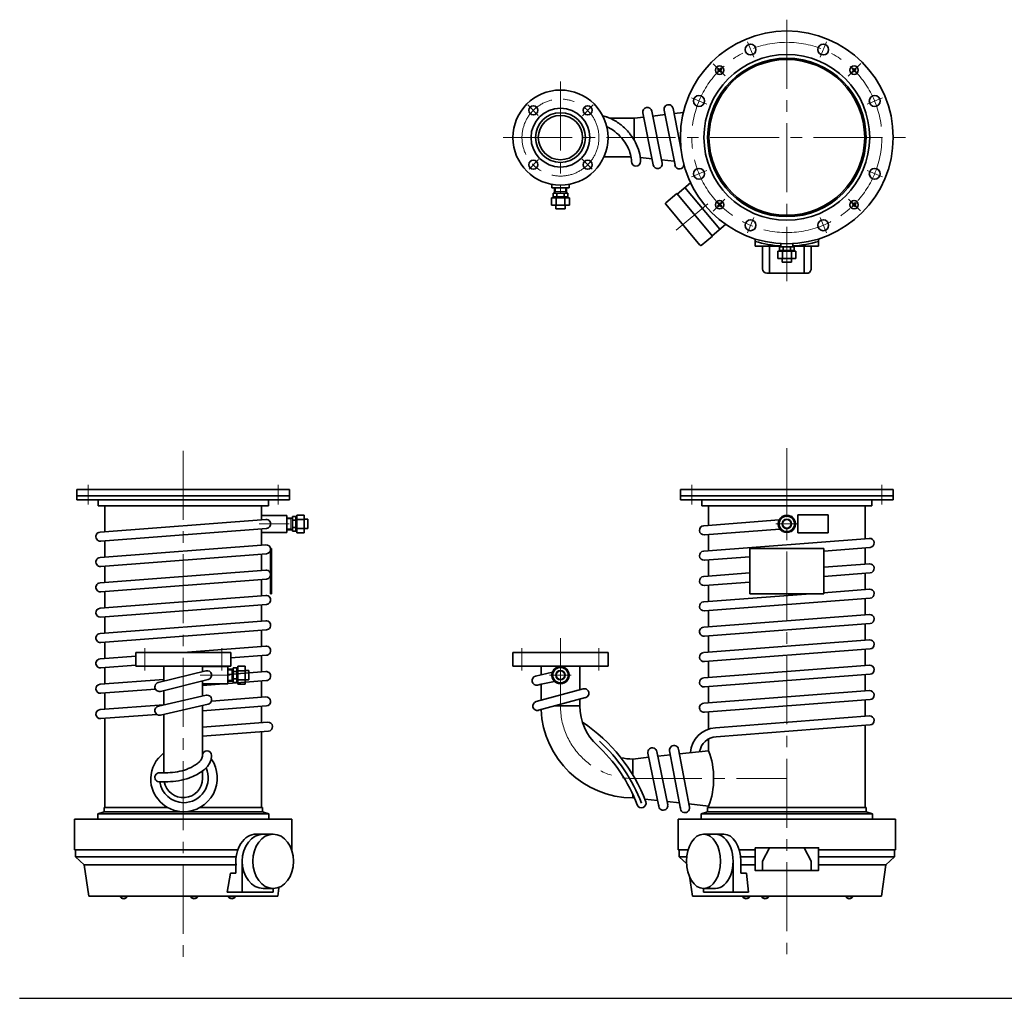
# Model space of a CAD drawing. Units: millimetres. Extents: x 156 to 2331, y 398 to 1515.
# Drawn here: x 156 to 1243, y 398 to 1479 of the extents above; entities that cross this region are included whole.
import ezdxf

# ---------------------------------------------------------------- set-up
doc = ezdxf.new("R2010")
doc.units = ezdxf.units.MM
doc.header["$LTSCALE"] = 4
doc.linetypes.add('CENTER2', pattern=[28.575, 19.05, -3.175, 3.175, -3.175])
doc.linetypes.add('NON_PLOTING', pattern=[0])
for name, color, linetype, lineweight in [('CENTER1', 7, 'CENTER2', 18), ('PROFILE1', 2, 'Continuous', 18), ('PROFILE2', 4, 'Continuous', 35)]:
    doc.layers.add(name, color=color, linetype=linetype, lineweight=lineweight)
doc.layers.add('NONPLOT', color=7, linetype='Continuous', lineweight=18, plot=False)

msp = doc.modelspace()

# ---------------------------------------------------------------- linework, layer by layer
at = {"layer": 'CENTER1'}
for p, q in [((1003, 1479), (1003, 1219)), ((921.7, 1430.3), (935, 1417.1)), ((1070.8, 1416.8), (1084.8, 1430.7)), ((753, 1410.6), (753, 1287.1)), ((716.9, 1385), (728.5, 1373.3)), ((777.2, 1373), (789.1, 1384.9)), ((689.6, 1348.8), (1140.9, 1348.8)), ((718.4, 1314.1), (728.9, 1324.6)), ((776.9, 1325), (788.1, 1313.8)), ((880.8, 1246.4), (915.7, 1275.7)), ((921.5, 1267.4), (934.7, 1280.7)), ((1071.3, 1280.7), (1084.3, 1267.8)), ((1003, 1190.1), (1003, 1234.7)), ((336.4, 1003.1), (336.4, 435.7)), ((1003, 1005.9), (1003, 440)), ((231.4, 965.2), (231.4, 943.7)), ((441.4, 965.2), (441.4, 943.7)), ((898, 965.2), (898, 943.7)), ((1108, 965.2), (1108, 943.7)), ((753, 796.2), (753, 721.2)), ((293.9, 785.2), (293.9, 760.2)), ((378.9, 785.2), (378.9, 760.2)), ((710.5, 785.2), (710.5, 760.2)), ((795.5, 785.2), (795.5, 760.2)), ((833, 641.2), (1003, 641.2))]:
    msp.add_line(p, q, dxfattribs=at)
at = {"layer": 'CENTER1', "ltscale": 0.5}
for p, q in [((959.4, 1454.5), (966.4, 1437.5)), ((1046.7, 1454.5), (1039.7, 1437.5)), ((897.6, 1392.7), (914.5, 1385.7)), ((1108.5, 1392.7), (1091.6, 1385.7)), ((897.6, 1305.3), (914.5, 1312.3)), ((1108.5, 1305.3), (1091.6, 1312.3)), ((959.4, 1243.5), (966.4, 1260.5)), ((1046.7, 1243.5), (1039.7, 1260.5)), ((453.4, 922.2), (420.1, 922.2)), ((991, 922.2), (1015, 922.2)), ((388.2, 755.2), (355, 755.2)), ((765, 755.2), (741, 755.2)), ((741, 755.2), (765, 755.2))]:
    msp.add_line(p, q, dxfattribs=at)
at = {"layer": 'CENTER1'}
for centre, radius in [((1003, 1349), 105), ((753, 1348.8), 42.5)]:
    msp.add_circle(centre, radius, dxfattribs=at)
msp.add_arc((833, 721.2), 80, 180, 270, dxfattribs=at)
msp.add_arc((833, 721.2), 80, 180, 270, dxfattribs=at)
at = {"layer": 'Defpoints', "color": 254, "linetype": 'NON_PLOTING'}
msp.add_line((155.7, 398.4), (2330.7, 398.4), dxfattribs=at)
at = {"layer": 'NONPLOT'}
for p in [(336.4, 960.2), (336.4, 960.2), (1003, 960.2)]:
    msp.add_point(p, dxfattribs=at)
at = {"layer": 'PROFILE1'}
for p, q in [((746.5, 1287.3), (747.5, 1289.1)), ((746.5, 1289.1), (759.5, 1289.1)), ((747.5, 1289.1), (747.5, 1293.3)), ((758.5, 1289.1), (758.5, 1293.3)), ((758.5, 1289.1), (759.5, 1287.3)), ((455.1, 927.7), (450.9, 927.7)), ((455.1, 927.7), (456.9, 928.7)), ((455.1, 915.7), (455.1, 928.7)), ((455.1, 916.7), (450.9, 916.7)), ((456.9, 915.7), (455.1, 916.7)), ((390, 760.7), (391.7, 761.7)), ((390, 748.7), (390, 761.7)), ((390, 760.7), (385.7, 760.7)), ((390, 749.7), (385.7, 749.7)), ((391.7, 748.7), (390, 749.7))]:
    msp.add_line(p, q, dxfattribs=at)
at = {"layer": 'PROFILE2'}
for p, q in [((926.5, 1424.8), (927.2, 1425.5)), ((926.5, 1424.8), (928.1, 1423.2)), ((927.2, 1425.5), (928.8, 1423.9)), ((928.8, 1423.9), (930.4, 1425.5)), ((929.5, 1423.2), (931.1, 1424.8)), ((930.4, 1425.5), (931.1, 1424.8)), ((1075, 1424.8), (1075.7, 1425.5)), ((1075, 1424.8), (1076.6, 1423.2)), ((1075.7, 1425.5), (1077.3, 1423.9)), ((1077.3, 1423.9), (1078.8, 1425.5)), ((1078, 1423.2), (1079.6, 1424.8)), ((1078.8, 1425.5), (1079.6, 1424.8)), ((926.5, 1421.7), (928.1, 1423.2)), ((926.5, 1421.7), (927.2, 1421)), ((927.2, 1421), (928.8, 1422.5)), ((928.8, 1422.5), (930.4, 1421)), ((929.5, 1423.2), (931.1, 1421.7)), ((930.4, 1421), (931.1, 1421.7)), ((1075, 1421.7), (1076.6, 1423.2)), ((1075, 1421.7), (1075.7, 1421)), ((1075.7, 1421), (1077.3, 1422.5)), ((1077.3, 1422.5), (1078.8, 1421)), ((1078, 1423.2), (1079.6, 1421.7)), ((1078.8, 1421), (1079.6, 1421.7)), ((886.4, 1335.2), (877.3, 1381.1)), ((834.5, 1370.3), (807.3, 1370.3)), ((834.5, 1370.3), (844.9, 1371.5)), ((834.5, 1370.3), (834.5, 1345.8)), ((854.9, 1372.6), (868.5, 1374.2)), ((879.5, 1318.2), (867.5, 1379.2)), ((878.5, 1375.3), (888.8, 1376.5)), ((830.9, 1327.6), (801, 1327.6)), ((841.1, 1326.9), (854.2, 1325.4)), ((864.6, 1324.2), (878.6, 1322.6)), ((743.5, 1297.2), (743.5, 1293.3)), ((881.9, 1286.5), (896.7, 1298.9)), ((743.5, 1293.3), (762.5, 1293.3)), ((745, 1283.3), (745, 1287.3)), ((745, 1287.3), (761.1, 1287.3)), ((745, 1283.3), (761.1, 1283.3)), ((746.5, 1287.3), (746.5, 1293.3)), ((746.5, 1282.3), (746.5, 1283.3)), ((749, 1283.3), (749, 1287.3)), ((757.1, 1283.3), (757.1, 1287.3)), ((759.5, 1287.3), (759.5, 1293.3)), ((759.5, 1282.3), (759.5, 1283.3)), ((761.1, 1283.3), (761.1, 1287.3)), ((869.3, 1276.6), (881.6, 1286.9)), ((881.6, 1286.9), (920.8, 1240.1)), ((890.3, 1293.6), (928.9, 1247.6)), ((743.2, 1274.3), (743.2, 1282.3)), ((743.2, 1282.3), (762.9, 1282.3)), ((743.2, 1274.3), (762.9, 1274.3)), ((747.8, 1270.3), (747.8, 1274.3)), ((748.1, 1274.3), (748.1, 1282.3)), ((758, 1274.3), (758, 1282.3)), ((758.2, 1270.3), (758.2, 1274.3)), ((762.9, 1274.3), (762.9, 1282.3)), ((869.2, 1275.2), (907.1, 1230)), ((926.5, 1276.3), (927.2, 1277)), ((926.5, 1276.3), (928.1, 1274.7)), ((926.5, 1273.2), (928.1, 1274.7)), ((926.5, 1273.2), (927.2, 1272.5)), ((927.2, 1277), (928.8, 1275.4)), ((927.2, 1272.5), (928.8, 1274)), ((928.8, 1275.4), (930.4, 1277)), ((928.8, 1274), (930.4, 1272.5)), ((929.5, 1274.7), (931.1, 1276.3)), ((929.5, 1274.7), (931.1, 1273.2)), ((930.4, 1277), (931.1, 1276.3)), ((930.4, 1272.5), (931.1, 1273.2)), ((1075, 1276.3), (1075.7, 1277)), ((1075, 1276.3), (1076.6, 1274.7)), ((1075, 1273.2), (1076.6, 1274.7)), ((1075, 1273.2), (1075.7, 1272.5)), ((1075.7, 1277), (1077.3, 1275.4)), ((1075.7, 1272.5), (1077.3, 1274)), ((1077.3, 1275.4), (1078.8, 1277)), ((1077.3, 1274), (1078.8, 1272.5)), ((1078, 1274.7), (1079.6, 1276.3)), ((1078, 1274.7), (1079.6, 1273.2)), ((1078.8, 1277), (1079.6, 1276.3)), ((1078.8, 1272.5), (1079.6, 1273.2)), ((747.8, 1270.3), (758.2, 1270.3)), ((920.4, 1240.5), (935.3, 1253)), ((908.5, 1229.8), (920.8, 1240.1)), ((968, 1229), (968, 1236.8)), ((996.5, 1229), (968, 1229)), ((976, 1204), (976, 1229)), ((984, 1199), (984, 1229)), ((996.5, 1228.3), (996.5, 1231.5)), ((1009.5, 1228.3), (1009.5, 1231.5)), ((1038, 1229), (1009.5, 1229)), ((1022, 1199), (1022, 1229)), ((1030, 1204), (1030, 1229)), ((1038, 1229), (1038, 1236.8)), ((993.2, 1215.3), (993.2, 1223.3)), ((1012.9, 1223.3), (993.2, 1223.3)), ((995, 1224.3), (995, 1228.3)), ((1011.1, 1228.3), (995, 1228.3)), ((1011.1, 1224.3), (995, 1224.3)), ((996.5, 1223.3), (996.5, 1224.3)), ((998.1, 1215.3), (998.1, 1223.3)), ((999, 1224.3), (999, 1228.3)), ((1007.1, 1224.3), (1007.1, 1228.3)), ((1008, 1215.3), (1008, 1223.3)), ((1009.5, 1223.3), (1009.5, 1224.3)), ((1011.1, 1224.3), (1011.1, 1228.3)), ((1012.9, 1215.3), (1012.9, 1223.3)), ((1012.9, 1215.3), (993.2, 1215.3)), ((997.8, 1211.3), (997.8, 1215.3)), ((1008.2, 1211.3), (997.8, 1211.3)), ((1008.2, 1211.3), (1008.2, 1215.3)), ((1025, 1199), (981, 1199)), ((218.9, 960.2), (218.9, 948.7)), ((453.9, 960.2), (218.9, 960.2)), ((453.9, 960.2), (453.9, 948.7)), ((885.5, 960.2), (1120.5, 960.2)), ((885.5, 960.2), (885.5, 948.7)), ((1120.5, 960.2), (1120.5, 948.7)), ((453.9, 953.2), (218.9, 953.2)), ((453.9, 948.7), (218.9, 948.7)), ((242.4, 948.7), (242.4, 942.2)), ((430.4, 948.7), (430.4, 942.2)), ((885.5, 953.2), (1120.5, 953.2)), ((885.5, 948.7), (1120.5, 948.7)), ((909, 948.7), (909, 942.2)), ((1097, 948.7), (1097, 942.2)), ((430.4, 942.2), (242.4, 942.2)), ((249.9, 942.2), (249.9, 913.6)), ((422.9, 942.2), (422.9, 926.8)), ((909, 942.2), (1097, 942.2)), ((916.5, 942.2), (916.5, 920.6)), ((1089.5, 942.2), (1089.5, 905.8)), ((427.5, 927.2), (244.5, 913.2)), ((422.9, 931.7), (450.9, 931.7)), ((450.9, 931.7), (450.9, 912.7)), ((456.9, 928.7), (450.9, 928.7)), ((460.9, 930.3), (456.9, 930.3)), ((456.9, 914.1), (456.9, 930.3)), ((460.9, 926.2), (456.9, 926.2)), ((460.9, 914.1), (460.9, 930.3)), ((461.9, 928.7), (460.9, 928.7)), ((469.9, 932), (461.9, 932)), ((461.9, 912.4), (461.9, 932)), ((469.9, 927.1), (461.9, 927.1)), ((469.9, 912.4), (469.9, 932)), ((473.9, 927.4), (469.9, 927.4)), ((473.9, 917), (473.9, 927.4)), ((994.6, 926.6), (911.2, 920.2)), ((993.2, 922.2), (998.1, 930.7)), ((998.1, 930.7), (1008, 930.7)), ((1008, 930.7), (1012.9, 922.2)), ((428.3, 917.2), (245.3, 903.2)), ((422.9, 916.8), (422.9, 898.8)), ((456.9, 915.7), (450.9, 915.7)), ((460.9, 918.1), (456.9, 918.1)), ((460.9, 914.1), (456.9, 914.1)), ((461.9, 915.7), (460.9, 915.7)), ((469.9, 917.3), (461.9, 917.3)), ((473.9, 917), (469.9, 917)), ((995.4, 916.6), (911.9, 910.2)), ((993.2, 922.2), (998.1, 913.7)), ((998.1, 913.7), (1008, 913.7)), ((1008, 913.7), (1012.9, 922.2)), ((249.9, 903.6), (249.9, 885.6)), ((422.9, 912.7), (450.9, 912.7)), ((469.9, 912.4), (461.9, 912.4)), ((911.2, 892.2), (1094.2, 906.2)), ((916.5, 910.6), (916.5, 892.6)), ((427.5, 899.2), (244.5, 885.2)), ((432.9, 895.2), (432.9, 845.2)), ((432.9, 895.2), (433.9, 895.2)), ((433.9, 895.2), (433.9, 845.2)), ((962, 895.2), (962, 845.2)), ((962, 895.2), (1044, 895.2)), ((1044, 892.3), (1094.9, 896.2)), ((1044, 895.2), (1044, 845.2)), ((1089.5, 895.8), (1089.5, 877.8)), ((428.3, 889.2), (245.3, 875.2)), ((422.9, 888.8), (422.9, 870.8)), ((911.9, 882.2), (962, 886)), ((916.5, 882.6), (916.5, 864.6)), ((427.5, 871.2), (244.5, 857.2)), ((249.9, 875.6), (249.9, 857.6)), ((1094.2, 878.2), (1044, 874.3)), ((428.3, 861.2), (245.3, 847.2)), ((422.9, 860.8), (422.9, 842.8)), ((962, 868.1), (911.2, 864.2)), ((1094.9, 868.2), (1044, 864.3)), ((1089.5, 867.8), (1089.5, 849.8)), ((962, 858), (911.9, 854.2)), ((916.5, 854.6), (916.5, 836.6)), ((1044, 846.3), (1094.2, 850.2)), ((427.5, 843.2), (244.5, 829.2)), ((249.9, 847.6), (249.9, 829.6)), ((432.9, 845.2), (433.9, 845.2)), ((911.2, 836.2), (1029, 845.2)), ((911.9, 826.2), (1094.9, 840.2)), ((962, 845.2), (1044, 845.2)), ((1089.5, 839.8), (1089.5, 821.8)), ((428.3, 833.2), (245.3, 819.2)), ((422.9, 832.8), (422.9, 814.8)), ((916.5, 826.6), (916.5, 808.6)), ((249.9, 819.6), (249.9, 801.6)), ((911.2, 808.2), (1094.2, 822.2)), ((244.5, 801.2), (427.5, 815.2)), ((245.3, 791.2), (428.3, 805.2)), ((422.9, 804.8), (422.9, 786.8)), ((911.9, 798.2), (1094.9, 812.2)), ((1089.5, 811.8), (1089.5, 793.8)), ((911.2, 780.2), (1094.2, 794.2)), ((916.5, 798.6), (916.5, 780.6)), ((249.9, 791.6), (249.9, 773.6)), ((336.2, 780.2), (427.5, 787.2)), ((911.9, 770.2), (1094.9, 784.2)), ((1089.5, 783.8), (1089.5, 765.8)), ((283.9, 776.2), (244.5, 773.2)), ((283.9, 780.2), (283.9, 765.2)), ((388.9, 780.2), (283.9, 780.2)), ((388.9, 780.2), (388.9, 765.2)), ((428.3, 777.2), (388.9, 774.2)), ((422.9, 776.8), (422.9, 758.8)), ((700.5, 780.2), (700.5, 765.2)), ((805.5, 780.2), (805.5, 765.2)), ((283.9, 766.2), (245.3, 763.2)), ((249.9, 763.6), (249.9, 745.6)), ((388.9, 765.2), (283.9, 765.2)), ((315, 765.2), (315, 748.6)), ((357.7, 765.2), (357.7, 759.1)), ((357.7, 764.7), (385.7, 764.7)), ((385.7, 764.7), (385.7, 745.7)), ((391.7, 761.7), (385.7, 761.7)), ((395.7, 763.2), (391.7, 763.2)), ((391.7, 747.1), (391.7, 763.2)), ((395.7, 747.1), (395.7, 763.2)), ((396.7, 761.7), (395.7, 761.7)), ((404.7, 765), (396.7, 765)), ((396.7, 745.3), (396.7, 765)), ((404.7, 745.3), (404.7, 765)), ((731.7, 765.2), (731.7, 755.5)), ((743.2, 755.2), (748.1, 763.7)), ((748.1, 763.7), (757.9, 763.7)), ((757.9, 763.7), (762.9, 755.2)), ((774.4, 765.2), (774.4, 739)), ((911.2, 752.2), (1094.2, 766.2)), ((916.5, 770.6), (916.5, 752.6)), ((315, 750.6), (244.5, 745.2)), ((427.5, 759.2), (385.7, 756)), ((395.7, 759.2), (391.7, 759.2)), ((395.7, 751.1), (391.7, 751.1)), ((404.7, 760.1), (396.7, 760.1)), ((408.7, 760.4), (404.7, 760.4)), ((408.7, 750), (408.7, 760.4)), ((731.7, 755.5), (725.5, 754.1)), ((744.1, 758.5), (731.7, 755.5)), ((743.2, 755.2), (748.1, 746.7)), ((757.9, 746.7), (762.9, 755.2)), ((911.9, 742.2), (1094.9, 756.2)), ((1089.5, 755.8), (1089.5, 737.8)), ((305.6, 739.8), (245.3, 735.2)), ((428.3, 749.2), (357.7, 743.8)), ((357.7, 748.8), (357.7, 732.1)), ((357.7, 745.7), (385.7, 745.7)), ((391.7, 748.7), (385.7, 748.7)), ((395.7, 747.1), (391.7, 747.1)), ((396.7, 748.7), (395.7, 748.7)), ((404.7, 750.2), (396.7, 750.2)), ((404.7, 745.3), (396.7, 745.3)), ((408.7, 750), (404.7, 750)), ((422.9, 748.8), (422.9, 730.8)), ((726.2, 726), (778, 740)), ((731.7, 745.2), (727.8, 744.3)), ((746.4, 748.4), (731.7, 745.2)), ((731.7, 745.2), (731.7, 727.5)), ((748.1, 746.7), (757.9, 746.7)), ((916.5, 742.6), (916.5, 724.6)), ((249.9, 735.6), (249.9, 717.6)), ((315, 738.3), (315, 722.4)), ((427.5, 731.2), (367.5, 726.6)), ((728.7, 716.4), (780.8, 730.4)), ((774.4, 728.7), (774.4, 721.2)), ((911.2, 724.2), (1094.2, 738.2)), ((315, 722.6), (244.5, 717.2)), ((357.7, 721.8), (357.7, 666.7)), ((428.3, 721.2), (357.7, 715.8)), ((422.9, 720.8), (422.9, 702.7)), ((746.7, 721.2), (774.4, 721.2)), ((911.9, 714.2), (1094.9, 728.2)), ((1089.5, 727.8), (1089.5, 709.8)), ((307.2, 711.9), (245.3, 707.2)), ((249.9, 707.6), (249.9, 609.2)), ((315, 712.1), (315, 647.7)), ((916.5, 714.6), (916.5, 695.6)), ((924.1, 697.2), (1094.2, 710.2)), ((429.6, 703.3), (357.7, 697.8)), ((924.9, 687.2), (1094.9, 700.2)), ((1089.5, 699.8), (1089.5, 609.2)), ((430.5, 693.3), (357.7, 687.7)), ((422.9, 692.7), (422.9, 609.2)), ((916.5, 684.6), (916.5, 671.8)), ((833, 662.5), (850.6, 664.5)), ((860.5, 665.6), (874.5, 667.2)), ((884.4, 668.3), (916.5, 671.8)), ((833, 662.5), (833, 644.9)), ((357.7, 649.4), (357.7, 641.2)), ((833, 623.5), (833, 619.8)), ((319.1, 609.2), (248.9, 609.2)), ((248.9, 609.2), (248.9, 604.2)), ((423.9, 609.2), (354.9, 609.2)), ((423.9, 609.2), (423.9, 604.2)), ((833, 619.8), (834.8, 619.6)), ((846.1, 618.4), (860.3, 616.8)), ((870.7, 615.6), (884.4, 614.1)), ((894.8, 613), (916.5, 610.5)), ((915.5, 609.2), (915.5, 604.2)), ((915.5, 609.2), (1090.5, 609.2)), ((916.5, 610.5), (916.5, 609.2)), ((1090.5, 609.2), (1090.5, 604.2)), ((248.9, 604.2), (241.9, 602.2)), ((241.9, 602.2), (241.9, 596.2)), ((430.9, 602.2), (241.9, 602.2)), ((423.9, 604.2), (248.9, 604.2)), ((423.9, 604.2), (430.9, 602.2)), ((430.9, 602.2), (430.9, 596.2)), ((915.5, 604.2), (908.5, 602.2)), ((908.5, 602.2), (908.5, 596.2)), ((908.5, 602.2), (1097.5, 602.2)), ((915.5, 604.2), (1090.5, 604.2)), ((1090.5, 604.2), (1097.5, 602.2)), ((1097.5, 602.2), (1097.5, 596.2)), ((216.4, 596.2), (216.4, 562.2)), ((456.4, 596.2), (216.4, 596.2)), ((456.4, 596.2), (456.4, 561.8)), ((883, 596.2), (883, 562.2)), ((883, 596.2), (1123, 596.2)), ((1123, 596.2), (1123, 562.2)), ((417, 579.7), (435.7, 579.7)), ((911.1, 579.7), (933.3, 579.7)), ((396.6, 562.2), (216.4, 562.2)), ((217.4, 562.2), (217.4, 554.7)), ((226.9, 545.7), (217.4, 554.7)), ((394.8, 554.7), (217.4, 554.7)), ((883, 562.2), (894, 562.2)), ((884, 562.2), (884, 554.7)), ((892.4, 546.8), (884, 554.7)), ((884, 554.7), (892.6, 554.7)), ((950.6, 562.2), (968, 562.2)), ((952, 554.7), (968, 554.7)), ((1038, 562.2), (1123, 562.2)), ((1038, 554.7), (1122, 554.7)), ((1112.5, 545.7), (1122, 554.7)), ((1122, 562.2), (1122, 554.7)), ((226.9, 545.7), (232.1, 511.2)), ((394.7, 545.7), (226.9, 545.7)), ((394.5, 549.7), (394.5, 536.7)), ((401.4, 549.7), (401.4, 515.7)), ((943.7, 549.7), (943.7, 515.7)), ((952.3, 549.7), (952.3, 536.7)), ((952.3, 545.7), (968, 545.7)), ((1038, 545.7), (1112.5, 545.7)), ((1112.5, 545.7), (1107.4, 511.2)), ((384.8, 515.7), (388.6, 536.7)), ((394.5, 536.7), (388.6, 536.7)), ((898.7, 511.2), (895.4, 533.2)), ((958.6, 536.7), (960.7, 515.7)), ((440.7, 511.2), (232.1, 511.2)), ((266.6, 511.2), (266.6, 510.4)), ((274.6, 511.2), (274.6, 510.4)), ((344.5, 511.2), (344.5, 510.4)), ((352.5, 511.2), (352.5, 510.4)), ((435.7, 515.7), (384.8, 515.7)), ((386, 511.2), (386, 510.4)), ((394, 511.2), (394, 510.4)), ((424.8, 519.7), (435.7, 519.7)), ((440.7, 511.2), (442.1, 520.2)), ((898.7, 511.2), (1107.4, 511.2)), ((911.1, 519.7), (924.1, 519.7)), ((911.1, 519.2), (911.1, 515.7)), ((911.1, 515.7), (960.7, 515.7)), ((954.1, 511.2), (954.1, 510.4)), ((962.1, 511.2), (962.1, 510.4)), ((975.1, 511.2), (975.1, 510.4)), ((983.1, 511.2), (983.1, 510.4)), ((1068, 511.2), (1068, 510.4)), ((1076, 511.2), (1076, 510.4)), ((266.6, 510.7), (274.6, 510.7)), ((344.5, 510.7), (352.5, 510.7)), ((386, 510.7), (394, 510.7)), ((962.1, 510.7), (954.1, 510.7)), ((983.1, 510.7), (975.1, 510.7)), ((1076, 510.7), (1068, 510.7))]:
    msp.add_line(p, q, dxfattribs=at)
at = {"layer": 'PROFILE2', "ltscale": 0.5}
for p, q in [((855.5, 1318.7), (844, 1376)), ((865.3, 1320.7), (853.8, 1378)), ((762.5, 1293.3), (762.5, 1297.2)), ((1048.7, 932.2), (1015, 932.2)), ((1015, 932.2), (1015, 912.2)), ((1048.7, 912.2), (1048.7, 932.2)), ((1015, 912.2), (1048.7, 912.2)), ((700.5, 780.2), (805.5, 780.2)), ((805.5, 765.2), (700.5, 765.2)), ((308.8, 747), (361.5, 760)), ((311.2, 737.3), (363.9, 750.3)), ((308.9, 721), (361.6, 733)), ((311.1, 711.2), (363.8, 723.2)), ((849.6, 669), (861.6, 610.2)), ((859.5, 670.9), (871.5, 612)), ((873.6, 671.7), (885.6, 607.5)), ((883.5, 673.6), (895.5, 609.3)), ((976, 549.7), (984, 564.7)), ((1030, 549.7), (1022, 564.7)), ((976, 539.7), (976, 549.7)), ((1030, 539.7), (1030, 549.7)), ((952.3, 536.7), (958.6, 536.7)), ((435.7, 515.7), (435.7, 519.7))]:
    msp.add_line(p, q, dxfattribs=at)
msp.add_lwpolyline([(968, 564.7), (1038, 564.7), (1038, 539.7), (968, 539.7)], close=True, dxfattribs=at)
for centre, radius in [((1003, 1349), 117.5), ((962.9, 1446), 6), ((1043.2, 1446), 6), ((1003, 1349), 91.5), ((1003, 1349), 87.5), ((1003, 1349), 86), ((906, 1389.2), 6), ((1100.1, 1389.2), 6), ((906, 1308.8), 6), ((1100.1, 1308.8), 6), ((962.9, 1252), 6), ((1043.2, 1252), 6)]:
    msp.add_circle(centre, radius, dxfattribs=at)
at = {"layer": 'PROFILE2'}
for centre, radius in [((928.8, 1423.2), 4.65), ((1077.3, 1423.2), 4.65), ((753, 1348.8), 52.5), ((723, 1378.9), 5), ((753, 1348.8), 32.5), ((783.1, 1378.9), 5), ((753, 1348.8), 27.5), ((753, 1348.8), 24.5), ((723, 1318.8), 5), ((783.1, 1318.8), 5), ((928.8, 1274.7), 4.65), ((1077.3, 1274.7), 4.65), ((1003, 922.2), 8.5), ((1003, 922.2), 5.25), ((1003, 922.2), 4.76), ((753, 755.2), 8.5), ((753, 755.2), 5.25), ((753, 755.2), 4.76)]:
    msp.add_circle(centre, radius, dxfattribs=at)
at = {"layer": 'PROFILE2', "ltscale": 0.5}
for centre, start, end in [((848.9, 1377), 11.3115, 191.3115), ((836.4, 1322.4), 180, 0), ((860.4, 1319.7), 191.3115, 11.3115), ((362.7, 755.2), 283.857, 103.857), ((726.7, 749.2), 103.3578, 282.2977), ((310, 742.2), 103.857, 283.857), ((779.4, 735.2), 284.1996, 106.7072), ((362.7, 728.1), 282.8277, 102.8277), ((310, 716.1), 102.8277, 282.8277), ((854.5, 670), 6.3552, 192.4539), ((878.5, 672.6), 6.3552, 190.5819), ((362.7, 666.7), 0, 180), ((310, 642.4), 90, 277.7266), ((842.5, 613.7), 200.6339, 20.6339), ((866.5, 611.1), 173.6448, 12.4539), ((890.5, 608.4), 173.6448, 10.5819)]:
    msp.add_arc(centre, 5, start, end, dxfattribs=at)
at = {"layer": 'PROFILE2'}
for centre, radius, start, end in [((872.4, 1380.1), 5, 11.1434, 191.1434), ((884.4, 1319.2), 5, 191.1434, 358.8744), ((869.9, 1275.8), 1, 130.0001, 220.0004), ((907.9, 1230.6), 1, 220.0001, 310), ((1003, 1349), 120, 253.1051, 266.895), ((1003, 1349), 120, 273.105, 286.9577), ((981, 1204), 5, 180.0001, 270), ((1025, 1204), 5, 270.0001, 340), ((1025, 1204), 5, 340, 0.0001), ((427.9, 922.2), 5, 274.3742, 94.3747), ((1003, 922.2), 9.5, 123.4746, 176.5255), ((1003, 922.2), 9.5, 63.4742, 116.5258), ((1003, 922.2), 9.5, 3.4747, 56.5253), ((911.5, 915.2), 5, 94.3748, 274.3748), ((1003, 922.2), 9.5, 183.4747, 236.5253), ((1003, 922.2), 9.5, 243.4746, 296.5254), ((1003, 922.2), 9.5, 303.4747, 356.5253), ((244.9, 908.2), 5, 94.3741, 274.3742), ((1094.5, 901.2), 5, 274.3748, 94.3748), ((427.9, 894.2), 5, 274.3747, 94.3747), ((911.5, 887.2), 5, 94.3748, 274.3748), ((244.9, 880.2), 5, 94.3741, 274.3742), ((427.9, 866.2), 5, 274.3742, 94.3747), ((1094.5, 873.2), 5, 274.3748, 94.3747), ((911.5, 859.2), 5, 94.3748, 274.3748), ((244.9, 852.2), 5, 94.3741, 274.3742), ((1094.5, 845.2), 5, 274.3748, 94.3747), ((427.9, 838.2), 5, 274.3742, 94.3747), ((244.9, 824.2), 5, 94.3742, 274.3742), ((911.5, 831.2), 5, 94.3748, 274.3748), ((1094.5, 817.2), 5, 274.3748, 94.3748), ((427.9, 810.2), 5, 273.7776, 94.3748), ((911.5, 803.2), 5, 94.3748, 274.6641), ((244.9, 796.2), 5, 94.3741, 274.3742), ((1094.5, 789.2), 5, 274.3748, 94.3747), ((427.9, 782.2), 5, 274.3742, 94.3747), ((244.9, 768.2), 5, 94.3741, 274.3742), ((911.5, 775.2), 5, 94.3748, 274.3748), ((753, 755.2), 9.5, 123.4746, 176.5255), ((753, 755.2), 9.5, 63.4742, 116.5258), ((753, 755.2), 9.5, 3.4747, 56.5253), ((1094.5, 761.2), 5, 274.3748, 94.3747), ((427.9, 754.2), 5, 274.3742, 94.3747), ((753, 755.2), 9.5, 183.4747, 236.5253), ((753, 755.2), 9.5, 303.4747, 356.5253), ((911.5, 747.2), 5, 94.3748, 274.3748), ((244.9, 740.2), 5, 94.3742, 274.3742), ((753, 755.2), 9.5, 243.4746, 296.5254), ((427.9, 726.2), 5, 274.3748, 94.3747), ((1094.5, 733.2), 5, 274.3748, 94.3747), ((727.4, 721.2), 5, 104.959, 284.959), ((833, 721.2), 58.6, 180, 228.1465), ((911.5, 719.2), 5, 94.3747, 274.3748), ((244.9, 712.2), 5, 94.3742, 274.3742), ((833, 721.2), 101.4, 182.2724, 270), ((1094.5, 705.2), 5, 274.3748, 94.3747), ((430, 698.3), 5, 274.3748, 94.3747), ((676.5, 551.2), 182.4, 20.6339, 56.5045), ((926.4, 667.3), 30, 94.3748, 175.4993), ((926.4, 667.3), 20, 94.3748, 169.8972), ((676.5, 551.2), 172.4, 20.6339, 47.6221), ((676.5, 551.2), 177.4, 20.6339, 47.6221), ((336.4, 640.4), 35.9, 126.4187, 178.4533), ((833, 721.2), 58.6, 257.0109, 270), ((835.7, 641.2), 86.5, 0, 20.7527), ((336.7, 641.7), 37.3, 269.5058, 34.752), ((336.7, 641.7), 27.3, 269.5058, 23.9985), ((337.2, 641.2), 36.8, 179.9753, 268.4945), ((337.2, 641.2), 26.8, 188.0997, 268.4945), ((336.4, 641.2), 21.3, 189.4667, 0.0803), ((835.7, 641.2), 86.5, 339.2473, 0), ((270.6, 513.4), 5, 216.8699, 323.1301), ((348.5, 513.4), 5, 216.8699, 323.1301), ((390, 513.4), 5, 216.8699, 323.1301), ((958.1, 513.4), 5, 216.8699, 323.1301), ((979.1, 513.4), 5, 216.8699, 323.1301), ((1072, 513.4), 5, 216.8699, 323.1301)]:
    msp.add_arc(centre, radius, start, end, dxfattribs=at)
for centre, major_axis, ratio, start_param, end_param in [((417.1, 549.7), (0, -30), 0.753277, 3.141593, 4.853506), ((424.8, 549.7), (0, -30), 0.778802, 3.141593, 6.283185), ((924.1, 549.7), (0, 30), 0.653487, 3.141592, 6.283185), ((933.3, 549.7), (0, 30), 0.632063, 4.712389, 6.283185)]:
    msp.add_ellipse(centre, major_axis=major_axis, ratio=ratio, start_param=start_param, end_param=end_param, dxfattribs=at)
msp.add_ellipse((435.7, 549.7), major_axis=(0, -30), ratio=0.751545, dxfattribs=at)
at = {"layer": 'PROFILE2', "extrusion": (0, 0, -1)}
msp.add_ellipse((911.1, 549.7), major_axis=(0, -30), ratio=0.626242, dxfattribs=at)
at = {"layer": 'PROFILE2', "ltscale": 0.5}
for points, knots in [([(841.4, 1322.4), (841.4, 1326.1), (840.9, 1329.7), (839, 1336.6), (837.6, 1340), (834.3, 1346.4), (832.3, 1349.5), (828.8, 1354.1), (827.3, 1355.7), (822.9, 1360.4), (819.7, 1363.2), (812.6, 1367.9), (808.8, 1369.9), (804.5, 1371.4), (804.2, 1371.4), (799.8, 1372.8)], [0, 0, 0, 0, 9.553035, 9.553035, 19.106071, 19.106071, 28.659106, 28.659106, 34.539772, 34.539772, 45.95113, 45.95113, 57.362488, 57.362488, 58.11916, 58.11916, 58.11916, 58.11916]), ([(831.4, 1322.4), (831.4, 1325), (831, 1327.7), (829.7, 1332.9), (828.6, 1335.6), (826.1, 1340.7), (824.5, 1343.1), (821.5, 1347.2), (820.1, 1348.8), (816.4, 1352.8), (813.8, 1355), (808.9, 1358.4), (806.6, 1359.7), (804.2, 1360.8)], [0, 0, 0, 0, 9.25288, 9.25288, 18.50576, 18.50576, 27.758641, 27.758641, 34.339926, 34.339926, 45.111782, 45.111782, 54.11459, 54.11459, 54.11459, 54.11459]), ([(310, 637.4), (312.1, 637.4), (314.2, 637.4), (320.2, 637.5), (324.1, 637.7), (332.1, 638.7), (336.1, 639.5), (341.9, 641.3), (343.5, 641.9), (347.7, 643.6), (350.4, 644.8), (355, 647.5), (357, 648.8), (360.3, 651.5), (361.8, 652.9), (364, 655.6), (364.9, 657), (366.4, 659.9), (367, 661.5), (367.6, 664.3), (367.7, 665.5), (367.7, 666.7)], [0, 0, 0, 0, 6.214214, 6.214214, 17.705238, 17.705238, 29.196262, 29.196262, 33.636021, 33.636021, 40.69375, 40.69375, 46.353227, 46.353227, 50.982423, 50.982423, 54.786415, 54.786415, 58.590406, 58.590406, 61.180203, 61.180203, 61.180203, 61.180203]), ([(310, 647.4), (312.3, 647.4), (314.4, 647.4), (320.2, 647.5), (323.8, 647.7), (330.8, 648.6), (334.2, 649.4), (339.1, 650.9), (340.5, 651.4), (343.3, 652.6), (344.7, 653.2), (347.8, 654.8), (349.4, 655.8), (352.4, 657.9), (353.7, 659), (355.5, 660.9), (356, 661.7), (356.9, 663.2), (357.3, 664), (357.6, 665.4), (357.7, 666), (357.7, 666.7)], [0, 0, 0, 0, 6.717454, 6.717454, 18.186643, 18.186643, 29.655832, 29.655832, 34.081709, 34.081709, 38.507586, 38.507586, 44.229955, 44.229955, 49.952325, 49.952325, 53.847682, 53.847682, 57.74304, 57.74304, 61.180203, 61.180203, 61.180203, 61.180203])]:
    msp.add_open_spline(points, degree=3, knots=knots, dxfattribs=at)

doc.saveas('drawing.dxf')
